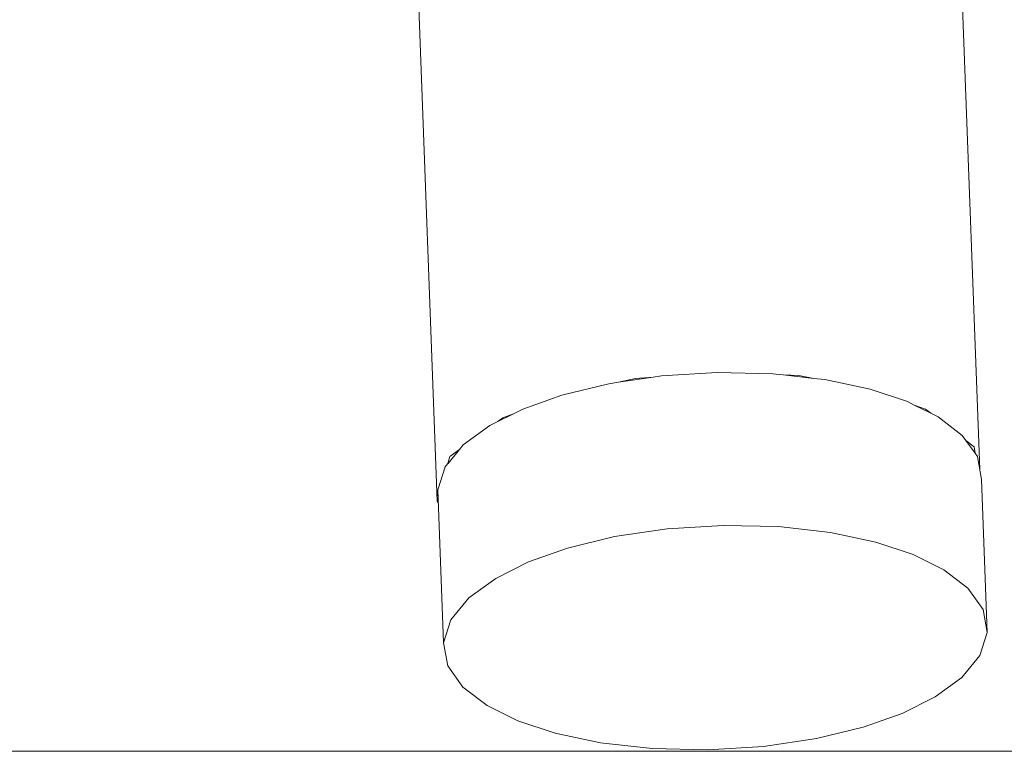
# Model space of a CAD drawing. Units: millimetres. Extents: x -7323 to 698, y 0 to 2093.
# Drawn here: x -4122 to -4093, y 0 to 22 of the extents above; entities that cross this region are included whole.
import ezdxf

# ---------------------------------------------------------------- set-up
doc = ezdxf.new("R2010")
doc.units = ezdxf.units.MM
doc.header["$MEASUREMENT"] = 0
doc.linetypes.add('Wipeout_Contour', pattern=[1000, 0, -1000])
doc.layers.add('1_1 ALGKLASSIDE ÜHISLAUD_2_AR - PÕRANDAD_Pen_No__87', color=7, linetype='Continuous', lineweight=9, true_color=0x8a8a8a)
doc.layers.add('1_1 ALGKLASSIDE ÜHISLAUD_2_SA - SISUSTUS - ostumööbel_Pen_No__87', color=7, linetype='Continuous', lineweight=9, true_color=0x8a8a8a)
doc.layers.add('1_1 ALGKLASSIDE ÜHISLAUD_2_SA - SISUSTUS - ostumööbel', color=7, linetype='Continuous')

msp = doc.modelspace()

# ---------------------------------------------------------------- wipeouts: each hides what was drawn before it
at = {"color": 254, "linetype": 'Wipeout_Contour', "lineweight": 0, "ltscale": 12320.322891}
msp.add_wipeout([(-4107.471, 10.191), (-4106.139, 6.051), (-4106.309, 10.604)], dxfattribs=at).dxf.layer = '1_1 ALGKLASSIDE ÜHISLAUD_2_SA - SISUSTUS - ostumööbel'
at = {"color": 254, "linetype": 'Wipeout_Contour', "lineweight": 0, "ltscale": 12329.483326}
msp.add_wipeout([(-4110.003, 7.781), (-4109.615, 3.916), (-4109.785, 8.469)], dxfattribs=at).dxf.layer = '1_1 ALGKLASSIDE ÜHISLAUD_2_SA - SISUSTUS - ostumööbel'
at = {"color": 254, "linetype": 'Wipeout_Contour', "lineweight": 0, "ltscale": 12300.011199}
msp.add_wipeout([(-4108.537, 1.361), (-4097.343, 0.717), (-4093.867, 2.852)], dxfattribs=at).dxf.layer = '1_1 ALGKLASSIDE ÜHISLAUD_2_SA - SISUSTUS - ostumööbel'
at = {"color": 254, "linetype": 'Wipeout_Contour', "lineweight": 0, "ltscale": 12312.239525}
msp.add_wipeout([(-4101.968, 0.04), (-4106.513, 0.54), (-4103.622, 0.079)], dxfattribs=at).dxf.layer = '1_1 ALGKLASSIDE ÜHISLAUD_2_SA - SISUSTUS - ostumööbel'

# ---------------------------------------------------------------- next in the draw order: wipeouts: each hides what was drawn before it
at = {"color": 254, "linetype": 'Wipeout_Contour', "lineweight": 0, "ltscale": 12320.559278}
msp.add_wipeout([(-4106.139, 6.051), (-4107.471, 10.191), (-4107.302, 5.638)], dxfattribs=at).dxf.layer = '1_1 ALGKLASSIDE ÜHISLAUD_2_SA - SISUSTUS - ostumööbel'
at = {"color": 254, "linetype": 'Wipeout_Contour', "lineweight": 0, "ltscale": 12329.398025}
msp.add_wipeout([(-4109.615, 3.916), (-4110.003, 7.781), (-4109.833, 3.228)], dxfattribs=at).dxf.layer = '1_1 ALGKLASSIDE ÜHISLAUD_2_SA - SISUSTUS - ostumööbel'
at = {"color": 254, "linetype": 'Wipeout_Contour', "lineweight": 0, "ltscale": 12327.388432}
msp.add_wipeout([(-4109.708, 2.546), (-4109.258, 1.913), (-4108.537, 1.361)], dxfattribs=at).dxf.layer = '1_1 ALGKLASSIDE ÜHISLAUD_2_SA - SISUSTUS - ostumööbel'
at = {"color": 254, "linetype": 'Wipeout_Contour', "lineweight": 0, "ltscale": 12315.265543}
msp.add_wipeout([(-4106.513, 0.54), (-4105.164, 0.253), (-4103.622, 0.079)], dxfattribs=at).dxf.layer = '1_1 ALGKLASSIDE ÜHISLAUD_2_SA - SISUSTUS - ostumööbel'

# ---------------------------------------------------------------- next in the draw order: wipeouts: each hides what was drawn before it
at = {"color": 254, "linetype": 'Wipeout_Contour', "lineweight": 0, "ltscale": 12316.395924}
msp.add_wipeout([(-4106.309, 10.604), (-4104.746, 6.391), (-4104.916, 10.944)], dxfattribs=at).dxf.layer = '1_1 ALGKLASSIDE ÜHISLAUD_2_SA - SISUSTUS - ostumööbel'
at = {"color": 254, "linetype": 'Wipeout_Contour', "lineweight": 0, "ltscale": 12328.390315}
msp.add_wipeout([(-4109.785, 8.469), (-4109.077, 4.569), (-4109.247, 9.122)], dxfattribs=at).dxf.layer = '1_1 ALGKLASSIDE ÜHISLAUD_2_SA - SISUSTUS - ostumööbel'
at = {"color": 254, "linetype": 'Wipeout_Contour', "lineweight": 0, "ltscale": 12311.68811}
msp.add_wipeout([(-4108.537, 1.361), (-4093.867, 2.852), (-4109.708, 2.546)], dxfattribs=at).dxf.layer = '1_1 ALGKLASSIDE ÜHISLAUD_2_SA - SISUSTUS - ostumööbel'
at = {"color": 254, "linetype": 'Wipeout_Contour', "lineweight": 0, "ltscale": 12315.801905}
msp.add_wipeout([(-4101.968, 0.04), (-4107.624, 0.909), (-4106.513, 0.54)], dxfattribs=at).dxf.layer = '1_1 ALGKLASSIDE ÜHISLAUD_2_SA - SISUSTUS - ostumööbel'

# ---------------------------------------------------------------- next in the draw order: wipeouts: each hides what was drawn before it
at = {"color": 254, "linetype": 'Wipeout_Contour', "lineweight": 0, "ltscale": 12316.8243}
msp.add_wipeout([(-4104.746, 6.391), (-4106.309, 10.604), (-4106.139, 6.051)], dxfattribs=at).dxf.layer = '1_1 ALGKLASSIDE ÜHISLAUD_2_SA - SISUSTUS - ostumööbel'
at = {"color": 254, "linetype": 'Wipeout_Contour', "lineweight": 0, "ltscale": 12328.228591}
msp.add_wipeout([(-4109.077, 4.569), (-4109.785, 8.469), (-4109.615, 3.916)], dxfattribs=at).dxf.layer = '1_1 ALGKLASSIDE ÜHISLAUD_2_SA - SISUSTUS - ostumööbel'
at = {"color": 254, "linetype": 'Wipeout_Contour', "lineweight": 0, "ltscale": 12310.170287}
msp.add_wipeout([(-4100.305, 0.143), (-4107.624, 0.909), (-4101.968, 0.04)], dxfattribs=at).dxf.layer = '1_1 ALGKLASSIDE ÜHISLAUD_2_SA - SISUSTUS - ostumööbel'

# ---------------------------------------------------------------- next in the draw order: wipeouts: each hides what was drawn before it
at = {"color": 254, "linetype": 'Wipeout_Contour', "lineweight": 0, "ltscale": 12311.87731}
msp.add_wipeout([(-4104.916, 10.944), (-4103.177, 6.625), (-4103.346, 11.178)], dxfattribs=at).dxf.layer = '1_1 ALGKLASSIDE ÜHISLAUD_2_SA - SISUSTUS - ostumööbel'
at = {"color": 254, "linetype": 'Wipeout_Contour', "lineweight": 0, "ltscale": 12326.324552}
msp.add_wipeout([(-4109.247, 9.122), (-4108.279, 5.15), (-4108.449, 9.703)], dxfattribs=at).dxf.layer = '1_1 ALGKLASSIDE ÜHISLAUD_2_SA - SISUSTUS - ostumööbel'
at = {"color": 254, "linetype": 'Wipeout_Contour', "lineweight": 0, "ltscale": 12296.413372}
msp.add_wipeout([(-4100.305, 0.143), (-4098.735, 0.377), (-4097.343, 0.717)], dxfattribs=at).dxf.layer = '1_1 ALGKLASSIDE ÜHISLAUD_2_SA - SISUSTUS - ostumööbel'

# ---------------------------------------------------------------- next in the draw order: wipeouts: each hides what was drawn before it
at = {"color": 254, "linetype": 'Wipeout_Contour', "lineweight": 0, "ltscale": 12312.460014}
msp.add_wipeout([(-4103.177, 6.625), (-4104.916, 10.944), (-4104.746, 6.391)], dxfattribs=at).dxf.layer = '1_1 ALGKLASSIDE ÜHISLAUD_2_SA - SISUSTUS - ostumööbel'
at = {"color": 254, "linetype": 'Wipeout_Contour', "lineweight": 0, "ltscale": 12326.293107}
msp.add_wipeout([(-4108.279, 5.15), (-4109.247, 9.122), (-4109.077, 4.569)], dxfattribs=at).dxf.layer = '1_1 ALGKLASSIDE ÜHISLAUD_2_SA - SISUSTUS - ostumööbel'
at = {"color": 254, "linetype": 'Wipeout_Contour', "lineweight": 0, "ltscale": 12305.483859}
msp.add_wipeout([(-4100.305, 0.143), (-4097.343, 0.717), (-4107.624, 0.909)], dxfattribs=at).dxf.layer = '1_1 ALGKLASSIDE ÜHISLAUD_2_SA - SISUSTUS - ostumööbel'

# ---------------------------------------------------------------- next in the draw order: linework, layer by layer
at = {"layer": '1_1 ALGKLASSIDE ÜHISLAUD_2_AR - PÕRANDAD_Pen_No__87', "color": 252, "linetype": 'Continuous', "lineweight": 9, "true_color": 0x8a8a8a}
msp.add_line((-2116.558, 0), (-4370.84, 0), dxfattribs=at)
at = {"layer": '1_1 ALGKLASSIDE ÜHISLAUD_2_SA - SISUSTUS - ostumööbel_Pen_No__87', "color": 252, "linetype": 'Continuous', "lineweight": 9, "true_color": 0x8a8a8a}
for p, q in [((-4106.513, 0.54), (-4105.164, 0.253)), ((-4100.305, 0.143), (-4098.735, 0.377)), ((-4105.164, 0.253), (-4103.622, 0.079)), ((-4103.622, 0.079), (-4101.968, 0.04)), ((-4101.968, 0.04), (-4100.305, 0.143))]:
    msp.add_line(p, q, dxfattribs=at)

# ---------------------------------------------------------------- next in the draw order: wipeouts: each hides what was drawn before it
at = {"color": 254, "linetype": 'Wipeout_Contour', "lineweight": 0, "ltscale": 12306.98854}
msp.add_wipeout([(-4103.346, 11.178), (-4101.514, 6.728), (-4101.684, 11.281)], dxfattribs=at).dxf.layer = '1_1 ALGKLASSIDE ÜHISLAUD_2_SA - SISUSTUS - ostumööbel'
at = {"color": 254, "linetype": 'Wipeout_Contour', "lineweight": 0, "ltscale": 12323.603509}
msp.add_wipeout([(-4108.449, 9.703), (-4107.302, 5.638), (-4107.471, 10.191)], dxfattribs=at).dxf.layer = '1_1 ALGKLASSIDE ÜHISLAUD_2_SA - SISUSTUS - ostumööbel'
at = {"color": 254, "linetype": 'Wipeout_Contour', "lineweight": 0, "ltscale": 12313.085488}
msp.add_wipeout([(-4097.343, 0.717), (-4108.537, 1.361), (-4107.624, 0.909)], dxfattribs=at).dxf.layer = '1_1 ALGKLASSIDE ÜHISLAUD_2_SA - SISUSTUS - ostumööbel'

# ---------------------------------------------------------------- next in the draw order: linework, layer by layer
at = {"layer": '1_1 ALGKLASSIDE ÜHISLAUD_2_SA - SISUSTUS - ostumööbel_Pen_No__87', "color": 252, "linetype": 'Continuous', "lineweight": 9, "true_color": 0x8a8a8a}
for p, q in [((-4109.258, 1.913), (-4108.537, 1.361)), ((-4108.537, 1.361), (-4107.624, 0.909)), ((-4107.624, 0.909), (-4106.513, 0.54))]:
    msp.add_line(p, q, dxfattribs=at)

# ---------------------------------------------------------------- next in the draw order: wipeouts: each hides what was drawn before it
at = {"color": 254, "linetype": 'Wipeout_Contour', "lineweight": 0, "ltscale": 12307.654554}
msp.add_wipeout([(-4101.514, 6.728), (-4103.346, 11.178), (-4103.177, 6.625)], dxfattribs=at).dxf.layer = '1_1 ALGKLASSIDE ÜHISLAUD_2_SA - SISUSTUS - ostumööbel'
at = {"color": 254, "linetype": 'Wipeout_Contour', "lineweight": 0, "ltscale": 12323.695816}
msp.add_wipeout([(-4107.302, 5.638), (-4108.449, 9.703), (-4108.279, 5.15)], dxfattribs=at).dxf.layer = '1_1 ALGKLASSIDE ÜHISLAUD_2_SA - SISUSTUS - ostumööbel'
at = {"color": 254, "linetype": 'Wipeout_Contour', "lineweight": 0, "ltscale": 12287.178344}
msp.add_wipeout([(-4094.404, 2.199), (-4097.343, 0.717), (-4095.202, 1.618)], dxfattribs=at).dxf.layer = '1_1 ALGKLASSIDE ÜHISLAUD_2_SA - SISUSTUS - ostumööbel'

# ---------------------------------------------------------------- next in the draw order: wipeouts: each hides what was drawn before it
at = {"color": 254, "linetype": 'Wipeout_Contour', "lineweight": 0, "ltscale": 12302.017485}
msp.add_wipeout([(-4101.684, 11.281), (-4099.86, 6.689), (-4100.03, 11.242)], dxfattribs=at).dxf.layer = '1_1 ALGKLASSIDE ÜHISLAUD_2_SA - SISUSTUS - ostumööbel'
at = {"color": 254, "linetype": 'Wipeout_Contour', "lineweight": 0, "ltscale": 12288.767721}
msp.add_wipeout([(-4095.202, 1.618), (-4097.343, 0.717), (-4096.18, 1.13)], dxfattribs=at).dxf.layer = '1_1 ALGKLASSIDE ÜHISLAUD_2_SA - SISUSTUS - ostumööbel'

# ---------------------------------------------------------------- next in the draw order: wipeouts: each hides what was drawn before it
at = {"color": 254, "linetype": 'Wipeout_Contour', "lineweight": 0, "ltscale": 12302.675857}
msp.add_wipeout([(-4099.86, 6.689), (-4101.684, 11.281), (-4101.514, 6.728)], dxfattribs=at).dxf.layer = '1_1 ALGKLASSIDE ÜHISLAUD_2_SA - SISUSTUS - ostumööbel'

# ---------------------------------------------------------------- next in the draw order: wipeouts: each hides what was drawn before it
at = {"color": 254, "linetype": 'Wipeout_Contour', "lineweight": 0, "ltscale": 12297.273426}
msp.add_wipeout([(-4100.03, 11.242), (-4098.319, 6.515), (-4098.488, 11.068)], dxfattribs=at).dxf.layer = '1_1 ALGKLASSIDE ÜHISLAUD_2_SA - SISUSTUS - ostumööbel'

# ---------------------------------------------------------------- next in the draw order: wipeouts: each hides what was drawn before it
at = {"color": 254, "linetype": 'Wipeout_Contour', "lineweight": 0, "ltscale": 12297.832064}
msp.add_wipeout([(-4098.319, 6.515), (-4100.03, 11.242), (-4099.86, 6.689)], dxfattribs=at).dxf.layer = '1_1 ALGKLASSIDE ÜHISLAUD_2_SA - SISUSTUS - ostumööbel'

# ---------------------------------------------------------------- next in the draw order: wipeouts: each hides what was drawn before it
at = {"color": 254, "linetype": 'Wipeout_Contour', "lineweight": 0, "ltscale": 12293.018118}
msp.add_wipeout([(-4098.488, 11.068), (-4096.969, 6.228), (-4097.138, 10.781)], dxfattribs=at).dxf.layer = '1_1 ALGKLASSIDE ÜHISLAUD_2_SA - SISUSTUS - ostumööbel'

# ---------------------------------------------------------------- next in the draw order: wipeouts: each hides what was drawn before it
at = {"color": 254, "linetype": 'Wipeout_Contour', "lineweight": 0, "ltscale": 12293.410663}
msp.add_wipeout([(-4096.969, 6.228), (-4098.488, 11.068), (-4098.319, 6.515)], dxfattribs=at).dxf.layer = '1_1 ALGKLASSIDE ÜHISLAUD_2_SA - SISUSTUS - ostumööbel'

# ---------------------------------------------------------------- next in the draw order: wipeouts: each hides what was drawn before it
at = {"color": 254, "linetype": 'Wipeout_Contour', "lineweight": 0, "ltscale": 12289.423329}
msp.add_wipeout([(-4097.138, 10.781), (-4095.858, 5.859), (-4096.027, 10.412)], dxfattribs=at).dxf.layer = '1_1 ALGKLASSIDE ÜHISLAUD_2_SA - SISUSTUS - ostumööbel'

# ---------------------------------------------------------------- next in the draw order: wipeouts: each hides what was drawn before it
at = {"color": 254, "linetype": 'Wipeout_Contour', "lineweight": 0, "ltscale": 12289.619298}
msp.add_wipeout([(-4095.858, 5.859), (-4097.138, 10.781), (-4096.969, 6.228)], dxfattribs=at).dxf.layer = '1_1 ALGKLASSIDE ÜHISLAUD_2_SA - SISUSTUS - ostumööbel'

# ---------------------------------------------------------------- next in the draw order: wipeouts: each hides what was drawn before it
at = {"color": 254, "linetype": 'Wipeout_Contour', "lineweight": 0, "ltscale": 12286.458477}
msp.add_wipeout([(-4096.027, 10.412), (-4094.944, 5.407), (-4095.114, 9.96)], dxfattribs=at).dxf.layer = '1_1 ALGKLASSIDE ÜHISLAUD_2_SA - SISUSTUS - ostumööbel'

# ---------------------------------------------------------------- next in the draw order: wipeouts: each hides what was drawn before it
at = {"color": 254, "linetype": 'Wipeout_Contour', "lineweight": 0, "ltscale": 12286.506}
msp.add_wipeout([(-4094.944, 5.407), (-4096.027, 10.412), (-4095.858, 5.859)], dxfattribs=at).dxf.layer = '1_1 ALGKLASSIDE ÜHISLAUD_2_SA - SISUSTUS - ostumööbel'

# ---------------------------------------------------------------- next in the draw order: wipeouts: each hides what was drawn before it
at = {"color": 254, "linetype": 'Wipeout_Contour', "lineweight": 0, "ltscale": 12361.940299}
msp.add_wipeout([(-4111.523, 430.997), (-4095.49, 10.192), (-4110.278, 430.949)], dxfattribs=at).dxf.layer = '1_1 ALGKLASSIDE ÜHISLAUD_2_SA - SISUSTUS - ostumööbel'
at = {"color": 254, "linetype": 'Wipeout_Contour', "lineweight": 0, "ltscale": 12284.068152}
msp.add_wipeout([(-4095.114, 9.96), (-4094.225, 4.855), (-4094.394, 9.408)], dxfattribs=at).dxf.layer = '1_1 ALGKLASSIDE ÜHISLAUD_2_SA - SISUSTUS - ostumööbel'

# ---------------------------------------------------------------- next in the draw order: wipeouts: each hides what was drawn before it
at = {"color": 254, "linetype": 'Wipeout_Contour', "lineweight": 0, "ltscale": 24645.484496}
msp.add_wipeout([(-4111.522, 430.997), (-4097.138, 10.781), (-4096.027, 10.412), (-4095.823, 10.311), (-4095.49, 10.192), (-4109.23, 370.817)], dxfattribs=at).dxf.layer = '1_1 ALGKLASSIDE ÜHISLAUD_2_SA - SISUSTUS - ostumööbel'
at = {"color": 254, "linetype": 'Wipeout_Contour', "lineweight": 0, "ltscale": 12283.990975}
msp.add_wipeout([(-4094.225, 4.855), (-4095.114, 9.96), (-4094.944, 5.407)], dxfattribs=at).dxf.layer = '1_1 ALGKLASSIDE ÜHISLAUD_2_SA - SISUSTUS - ostumööbel'

# ---------------------------------------------------------------- next in the draw order: wipeouts: each hides what was drawn before it
at = {"color": 254, "linetype": 'Wipeout_Contour', "lineweight": 0, "ltscale": 12366.484712}
msp.add_wipeout([(-4111.56, 430.997), (-4113.128, 430.967), (-4097.138, 10.781)], dxfattribs=at).dxf.layer = '1_1 ALGKLASSIDE ÜHISLAUD_2_SA - SISUSTUS - ostumööbel'
at = {"color": 254, "linetype": 'Wipeout_Contour', "lineweight": 0, "ltscale": 12282.360846}
msp.add_wipeout([(-4094.394, 9.408), (-4093.774, 4.222), (-4093.943, 8.775)], dxfattribs=at).dxf.layer = '1_1 ALGKLASSIDE ÜHISLAUD_2_SA - SISUSTUS - ostumööbel'

# ---------------------------------------------------------------- next in the draw order: wipeouts: each hides what was drawn before it
at = {"color": 254, "linetype": 'Wipeout_Contour', "lineweight": 0, "ltscale": 12282.180867}
msp.add_wipeout([(-4093.774, 4.222), (-4094.394, 9.408), (-4094.225, 4.855)], dxfattribs=at).dxf.layer = '1_1 ALGKLASSIDE ÜHISLAUD_2_SA - SISUSTUS - ostumööbel'

# ---------------------------------------------------------------- next in the draw order: wipeouts: each hides what was drawn before it
at = {"color": 254, "linetype": 'Wipeout_Contour', "lineweight": 0, "ltscale": 12281.354401}
msp.add_wipeout([(-4093.943, 8.775), (-4093.649, 3.54), (-4093.819, 8.093)], dxfattribs=at).dxf.layer = '1_1 ALGKLASSIDE ÜHISLAUD_2_SA - SISUSTUS - ostumööbel'

# ---------------------------------------------------------------- next in the draw order: wipeouts: each hides what was drawn before it
at = {"color": 254, "linetype": 'Wipeout_Contour', "lineweight": 0, "ltscale": 12281.454526}
msp.add_wipeout([(-4093.649, 3.54), (-4093.943, 8.775), (-4093.774, 4.222)], dxfattribs=at).dxf.layer = '1_1 ALGKLASSIDE ÜHISLAUD_2_SA - SISUSTUS - ostumööbel'

# ---------------------------------------------------------------- next in the draw order: wipeouts: each hides what was drawn before it
at = {"color": 254, "linetype": 'Wipeout_Contour', "lineweight": 0, "ltscale": 16414.836503}
msp.add_wipeout([(-4109.509, 430.716), (-4094.043, 9.068), (-4093.943, 8.775), (-4093.874, 8.394)], dxfattribs=at).dxf.layer = '1_1 ALGKLASSIDE ÜHISLAUD_2_SA - SISUSTUS - ostumööbel'
at = {"color": 254, "linetype": 'Wipeout_Contour', "lineweight": 0, "ltscale": 12311.880622}
msp.add_wipeout([(-4109.077, 4.569), (-4109.615, 3.916), (-4093.649, 3.54)], dxfattribs=at).dxf.layer = '1_1 ALGKLASSIDE ÜHISLAUD_2_SA - SISUSTUS - ostumööbel'

# ---------------------------------------------------------------- next in the draw order: linework, layer by layer
at = {"layer": '1_1 ALGKLASSIDE ÜHISLAUD_2_SA - SISUSTUS - ostumööbel_Pen_No__87', "color": 252, "linetype": 'Continuous', "lineweight": 9, "true_color": 0x8a8a8a}
for p, q in [((-4094.015, 8.876), (-4093.943, 8.775)), ((-4093.943, 8.775), (-4093.819, 8.093))]:
    msp.add_line(p, q, dxfattribs=at)

# ---------------------------------------------------------------- next in the draw order: wipeouts: each hides what was drawn before it
at = {"color": 254, "linetype": 'Wipeout_Contour', "lineweight": 0, "ltscale": 16479.970818}
msp.add_wipeout([(-4109.508, 430.715), (-4109.69, 430.856), (-4094.043, 9.068), (-4106.851, 358.249)], dxfattribs=at).dxf.layer = '1_1 ALGKLASSIDE ÜHISLAUD_2_SA - SISUSTUS - ostumööbel'
at = {"color": 254, "linetype": 'Wipeout_Contour', "lineweight": 0, "ltscale": 12310.6901}
msp.add_wipeout([(-4109.077, 4.569), (-4093.774, 4.222), (-4108.279, 5.15)], dxfattribs=at).dxf.layer = '1_1 ALGKLASSIDE ÜHISLAUD_2_SA - SISUSTUS - ostumööbel'
at = {"color": 254, "linetype": 'Wipeout_Contour', "lineweight": 0, "ltscale": 12312.615414}
msp.add_wipeout([(-4109.615, 3.916), (-4109.833, 3.228), (-4093.649, 3.54)], dxfattribs=at).dxf.layer = '1_1 ALGKLASSIDE ÜHISLAUD_2_SA - SISUSTUS - ostumööbel'

# ---------------------------------------------------------------- next in the draw order: wipeouts: each hides what was drawn before it
at = {"color": 254, "linetype": 'Wipeout_Contour', "lineweight": 0, "ltscale": 12358.577376}
msp.add_wipeout([(-4109.69, 430.856), (-4110.245, 430.946), (-4094.043, 9.068)], dxfattribs=at).dxf.layer = '1_1 ALGKLASSIDE ÜHISLAUD_2_SA - SISUSTUS - ostumööbel'
at = {"color": 254, "linetype": 'Wipeout_Contour', "lineweight": 0, "ltscale": 12308.932255}
msp.add_wipeout([(-4093.774, 4.222), (-4107.302, 5.638), (-4108.279, 5.15)], dxfattribs=at).dxf.layer = '1_1 ALGKLASSIDE ÜHISLAUD_2_SA - SISUSTUS - ostumööbel'
at = {"color": 254, "linetype": 'Wipeout_Contour', "lineweight": 0, "ltscale": 12312.701439}
msp.add_wipeout([(-4109.833, 3.228), (-4109.708, 2.546), (-4093.649, 3.54)], dxfattribs=at).dxf.layer = '1_1 ALGKLASSIDE ÜHISLAUD_2_SA - SISUSTUS - ostumööbel'

# ---------------------------------------------------------------- next in the draw order: wipeouts: each hides what was drawn before it
at = {"color": 254, "linetype": 'Wipeout_Contour', "lineweight": 0, "ltscale": 12379.456481}
msp.add_wipeout([(-4117.709, 430.675), (-4101.684, 11.281), (-4115.453, 430.851)], dxfattribs=at).dxf.layer = '1_1 ALGKLASSIDE ÜHISLAUD_2_SA - SISUSTUS - ostumööbel'
at = {"color": 254, "linetype": 'Wipeout_Contour', "lineweight": 0, "ltscale": 12315.359545}
msp.add_wipeout([(-4107.302, 5.638), (-4103.177, 6.625), (-4104.746, 6.391)], dxfattribs=at).dxf.layer = '1_1 ALGKLASSIDE ÜHISLAUD_2_SA - SISUSTUS - ostumööbel'
at = {"color": 254, "linetype": 'Wipeout_Contour', "lineweight": 0, "ltscale": 12285.961353}
msp.add_wipeout([(-4097.343, 0.717), (-4094.404, 2.199), (-4093.867, 2.852)], dxfattribs=at).dxf.layer = '1_1 ALGKLASSIDE ÜHISLAUD_2_SA - SISUSTUS - ostumööbel'

# ---------------------------------------------------------------- next in the draw order: linework, layer by layer
at = {"layer": '1_1 ALGKLASSIDE ÜHISLAUD_2_SA - SISUSTUS - ostumööbel_Pen_No__87', "color": 252, "linetype": 'Continuous', "lineweight": 9, "true_color": 0x8a8a8a}
for p, q in [((-4095.202, 1.618), (-4094.404, 2.199)), ((-4096.18, 1.13), (-4095.202, 1.618)), ((-4097.343, 0.717), (-4096.18, 1.13)), ((-4098.735, 0.377), (-4097.343, 0.717))]:
    msp.add_line(p, q, dxfattribs=at)

# ---------------------------------------------------------------- next in the draw order: wipeouts: each hides what was drawn before it
at = {"color": 254, "linetype": 'Wipeout_Contour', "lineweight": 0, "ltscale": 20539.858531}
msp.add_wipeout([(-4115.395, 430.856), (-4101.684, 11.281), (-4100.03, 11.242), (-4099.724, 11.207), (-4099.256, 11.19)], dxfattribs=at).dxf.layer = '1_1 ALGKLASSIDE ÜHISLAUD_2_SA - SISUSTUS - ostumööbel'
at = {"color": 254, "linetype": 'Wipeout_Contour', "lineweight": 0, "ltscale": 12312.221303}
msp.add_wipeout([(-4103.177, 6.625), (-4107.302, 5.638), (-4101.514, 6.728)], dxfattribs=at).dxf.layer = '1_1 ALGKLASSIDE ÜHISLAUD_2_SA - SISUSTUS - ostumööbel'

# ---------------------------------------------------------------- next in the draw order: wipeouts: each hides what was drawn before it
at = {"color": 254, "linetype": 'Wipeout_Contour', "lineweight": 0, "ltscale": 16527.006665}
msp.add_wipeout([(-4118.872, 430.563), (-4119.67, 430.49), (-4104.119, 11.102), (-4117.767, 430.668)], dxfattribs=at).dxf.layer = '1_1 ALGKLASSIDE ÜHISLAUD_2_SA - SISUSTUS - ostumööbel'
at = {"color": 254, "linetype": 'Wipeout_Contour', "lineweight": 0, "ltscale": 12302.52972}
msp.add_wipeout([(-4093.774, 4.222), (-4101.514, 6.728), (-4107.302, 5.638)], dxfattribs=at).dxf.layer = '1_1 ALGKLASSIDE ÜHISLAUD_2_SA - SISUSTUS - ostumööbel'

# ---------------------------------------------------------------- next in the draw order: wipeouts: each hides what was drawn before it
at = {"color": 254, "linetype": 'Wipeout_Contour', "lineweight": 0, "ltscale": 24719.438895}
msp.add_wipeout([(-4122.169, 430.202), (-4108.063, 9.932), (-4107.749, 10.052), (-4107.471, 10.191), (-4106.309, 10.604), (-4122.125, 430.208)], dxfattribs=at).dxf.layer = '1_1 ALGKLASSIDE ÜHISLAUD_2_SA - SISUSTUS - ostumööbel'
at = {"color": 254, "linetype": 'Wipeout_Contour', "lineweight": 0, "ltscale": 12292.190757}
msp.add_wipeout([(-4098.319, 6.515), (-4099.86, 6.689), (-4094.225, 4.855)], dxfattribs=at).dxf.layer = '1_1 ALGKLASSIDE ÜHISLAUD_2_SA - SISUSTUS - ostumööbel'
at = {"color": 254, "linetype": 'Wipeout_Contour', "lineweight": 0, "ltscale": 12318.156074}
msp.add_wipeout([(-4107.302, 5.638), (-4104.746, 6.391), (-4106.139, 6.051)], dxfattribs=at).dxf.layer = '1_1 ALGKLASSIDE ÜHISLAUD_2_SA - SISUSTUS - ostumööbel'

# ---------------------------------------------------------------- next in the draw order: linework, layer by layer
at = {"layer": '1_1 ALGKLASSIDE ÜHISLAUD_2_SA - SISUSTUS - ostumööbel_Pen_No__87', "color": 252, "linetype": 'Continuous', "lineweight": 9, "true_color": 0x8a8a8a}
for p, q in [((-4103.177, 6.625), (-4104.746, 6.391)), ((-4104.746, 6.391), (-4106.139, 6.051)), ((-4106.139, 6.051), (-4107.302, 5.638)), ((-4107.302, 5.638), (-4108.279, 5.15))]:
    msp.add_line(p, q, dxfattribs=at)

# ---------------------------------------------------------------- next in the draw order: wipeouts: each hides what was drawn before it
at = {"color": 254, "linetype": 'Wipeout_Contour', "lineweight": 0, "ltscale": 12390.330273}
msp.add_wipeout([(-4119.67, 430.49), (-4122.07, 430.215), (-4104.119, 11.102)], dxfattribs=at).dxf.layer = '1_1 ALGKLASSIDE ÜHISLAUD_2_SA - SISUSTUS - ostumööbel'
at = {"color": 254, "linetype": 'Wipeout_Contour', "lineweight": 0, "ltscale": 12290.145508}
msp.add_wipeout([(-4094.944, 5.407), (-4096.969, 6.228), (-4098.319, 6.515)], dxfattribs=at).dxf.layer = '1_1 ALGKLASSIDE ÜHISLAUD_2_SA - SISUSTUS - ostumööbel'

# ---------------------------------------------------------------- next in the draw order: wipeouts: each hides what was drawn before it
at = {"color": 254, "linetype": 'Wipeout_Contour', "lineweight": 0, "ltscale": 20565.736238}
msp.add_wipeout([(-4122.07, 430.215), (-4106.309, 10.604), (-4104.916, 10.944), (-4104.626, 10.987), (-4104.119, 11.102)], dxfattribs=at).dxf.layer = '1_1 ALGKLASSIDE ÜHISLAUD_2_SA - SISUSTUS - ostumööbel'
at = {"color": 254, "linetype": 'Wipeout_Contour', "lineweight": 0, "ltscale": 12294.875436}
msp.add_wipeout([(-4101.514, 6.728), (-4093.774, 4.222), (-4099.86, 6.689)], dxfattribs=at).dxf.layer = '1_1 ALGKLASSIDE ÜHISLAUD_2_SA - SISUSTUS - ostumööbel'

# ---------------------------------------------------------------- next in the draw order: linework, layer by layer
at = {"layer": '1_1 ALGKLASSIDE ÜHISLAUD_2_SA - SISUSTUS - ostumööbel_Pen_No__87', "color": 252, "linetype": 'Continuous', "lineweight": 9, "true_color": 0x8a8a8a}
msp.add_line((-4101.514, 6.728), (-4103.177, 6.625), dxfattribs=at)

# ---------------------------------------------------------------- next in the draw order: wipeouts: each hides what was drawn before it
at = {"color": 254, "linetype": 'Wipeout_Contour', "lineweight": 0, "ltscale": 20554.043648}
msp.add_wipeout([(-4117.709, 430.675), (-4104.119, 11.102), (-4103.595, 11.141), (-4103.346, 11.178), (-4101.684, 11.281)], dxfattribs=at).dxf.layer = '1_1 ALGKLASSIDE ÜHISLAUD_2_SA - SISUSTUS - ostumööbel'
at = {"color": 254, "linetype": 'Wipeout_Contour', "lineweight": 0, "ltscale": 12287.832276}
msp.add_wipeout([(-4095.858, 5.859), (-4096.969, 6.228), (-4094.944, 5.407)], dxfattribs=at).dxf.layer = '1_1 ALGKLASSIDE ÜHISLAUD_2_SA - SISUSTUS - ostumööbel'
at = {"color": 254, "linetype": 'Wipeout_Contour', "lineweight": 0, "ltscale": 12296.998297}
msp.add_wipeout([(-4093.649, 3.54), (-4093.774, 4.222), (-4109.077, 4.569)], dxfattribs=at).dxf.layer = '1_1 ALGKLASSIDE ÜHISLAUD_2_SA - SISUSTUS - ostumööbel'

# ---------------------------------------------------------------- next in the draw order: linework, layer by layer
at = {"layer": '1_1 ALGKLASSIDE ÜHISLAUD_2_SA - SISUSTUS - ostumööbel_Pen_No__87', "color": 252, "linetype": 'Continuous', "lineweight": 9, "true_color": 0x8a8a8a}
for p, q in [((-4108.279, 5.15), (-4109.077, 4.569)), ((-4109.077, 4.569), (-4109.615, 3.916))]:
    msp.add_line(p, q, dxfattribs=at)

# ---------------------------------------------------------------- next in the draw order: wipeouts: each hides what was drawn before it
at = {"color": 254, "linetype": 'Wipeout_Contour', "lineweight": 0, "ltscale": 20530.523694}
msp.add_wipeout([(-4113.128, 430.966), (-4099.256, 11.19), (-4098.816, 11.105), (-4098.488, 11.068), (-4097.138, 10.781)], dxfattribs=at).dxf.layer = '1_1 ALGKLASSIDE ÜHISLAUD_2_SA - SISUSTUS - ostumööbel'
at = {"color": 254, "linetype": 'Wipeout_Contour', "lineweight": 0, "ltscale": 12288.294575}
msp.add_wipeout([(-4099.86, 6.689), (-4093.774, 4.222), (-4094.225, 4.855)], dxfattribs=at).dxf.layer = '1_1 ALGKLASSIDE ÜHISLAUD_2_SA - SISUSTUS - ostumööbel'
at = {"color": 254, "linetype": 'Wipeout_Contour', "lineweight": 0, "ltscale": 12297.713555}
msp.add_wipeout([(-4109.708, 2.546), (-4093.867, 2.852), (-4093.649, 3.54)], dxfattribs=at).dxf.layer = '1_1 ALGKLASSIDE ÜHISLAUD_2_SA - SISUSTUS - ostumööbel'

# ---------------------------------------------------------------- next in the draw order: linework, layer by layer
at = {"layer": '1_1 ALGKLASSIDE ÜHISLAUD_2_SA - SISUSTUS - ostumööbel_Pen_No__87', "color": 252, "linetype": 'Continuous', "lineweight": 9, "true_color": 0x8a8a8a}
for p, q in [((-4093.819, 8.093), (-4093.649, 3.54)), ((-4099.86, 6.689), (-4101.514, 6.728)), ((-4093.649, 3.54), (-4093.774, 4.222)), ((-4109.615, 3.916), (-4109.833, 3.228)), ((-4093.867, 2.852), (-4093.649, 3.54)), ((-4109.833, 3.228), (-4109.708, 2.546)), ((-4094.404, 2.199), (-4093.867, 2.852)), ((-4109.708, 2.546), (-4109.258, 1.913))]:
    msp.add_line(p, q, dxfattribs=at)

# ---------------------------------------------------------------- next in the draw order: wipeouts: each hides what was drawn before it
at = {"color": 254, "linetype": 'Wipeout_Contour', "lineweight": 0, "ltscale": 12372.49018}
msp.add_wipeout([(-4113.177, 430.964), (-4115.395, 430.856), (-4099.256, 11.19)], dxfattribs=at).dxf.layer = '1_1 ALGKLASSIDE ÜHISLAUD_2_SA - SISUSTUS - ostumööbel'
at = {"color": 254, "linetype": 'Wipeout_Contour', "lineweight": 0, "ltscale": 12287.822999}
msp.add_wipeout([(-4094.225, 4.855), (-4094.944, 5.407), (-4098.319, 6.515)], dxfattribs=at).dxf.layer = '1_1 ALGKLASSIDE ÜHISLAUD_2_SA - SISUSTUS - ostumööbel'

# ---------------------------------------------------------------- next in the draw order: linework, layer by layer
at = {"layer": '1_1 ALGKLASSIDE ÜHISLAUD_2_SA - SISUSTUS - ostumööbel_Pen_No__87', "color": 252, "linetype": 'Continuous', "lineweight": 9, "true_color": 0x8a8a8a}
for p, q in [((-4098.319, 6.515), (-4099.86, 6.689)), ((-4096.969, 6.228), (-4098.319, 6.515)), ((-4095.858, 5.859), (-4096.969, 6.228)), ((-4094.944, 5.407), (-4095.858, 5.859)), ((-4094.225, 4.855), (-4094.944, 5.407)), ((-4093.774, 4.222), (-4094.225, 4.855))]:
    msp.add_line(p, q, dxfattribs=at)

# ---------------------------------------------------------------- next in the draw order: wipeouts: each hides what was drawn before it
at = {"color": 254, "linetype": 'Wipeout_Contour', "lineweight": 0, "ltscale": 28741.263669}
msp.add_wipeout([(-4110.278, 430.949), (-4095.49, 10.192), (-4095.329, 10.067), (-4095.114, 9.96), (-4094.394, 9.408), (-4094.043, 9.068), (-4110.255, 430.948)], dxfattribs=at).dxf.layer = '1_1 ALGKLASSIDE ÜHISLAUD_2_SA - SISUSTUS - ostumööbel'

# ---------------------------------------------------------------- next in the draw order: linework, layer by layer
at = {"layer": '1_1 ALGKLASSIDE ÜHISLAUD_2_SA - SISUSTUS - ostumööbel_Pen_No__87', "color": 252, "linetype": 'Continuous', "lineweight": 9, "true_color": 0x8a8a8a}
for p, q in [((-4104.626, 10.987), (-4103.595, 11.141)), ((-4103.595, 11.141), (-4104.119, 11.102)), ((-4103.595, 11.141), (-4103.346, 11.178)), ((-4103.346, 11.178), (-4101.684, 11.281)), ((-4101.684, 11.281), (-4100.03, 11.242)), ((-4100.03, 11.242), (-4099.724, 11.207)), ((-4099.724, 11.207), (-4098.816, 11.105)), ((-4099.256, 11.19), (-4099.724, 11.207)), ((-4098.816, 11.105), (-4099.256, 11.19)), ((-4106.309, 10.604), (-4104.916, 10.944)), ((-4104.916, 10.944), (-4104.626, 10.987)), ((-4104.119, 11.102), (-4104.626, 10.987)), ((-4098.816, 11.105), (-4098.488, 11.068)), ((-4098.488, 11.068), (-4097.138, 10.781)), ((-4107.471, 10.191), (-4106.309, 10.604)), ((-4097.138, 10.781), (-4096.027, 10.412)), ((-4096.027, 10.412), (-4095.823, 10.311)), ((-4095.823, 10.311), (-4095.329, 10.067)), ((-4095.49, 10.192), (-4095.823, 10.311)), ((-4107.749, 10.052), (-4107.471, 10.191)), ((-4095.329, 10.067), (-4095.49, 10.192)), ((-4095.329, 10.067), (-4095.114, 9.96)), ((-4095.114, 9.96), (-4094.394, 9.408)), ((-4094.394, 9.408), (-4094.285, 9.256)), ((-4094.285, 9.256), (-4094.015, 8.876)), ((-4094.043, 9.068), (-4094.285, 9.256)), ((-4094.015, 8.876), (-4094.043, 9.068))]:
    msp.add_line(p, q, dxfattribs=at)

# ---------------------------------------------------------------- next in the draw order: wipeouts: each hides what was drawn before it
at = {"color": 254, "linetype": 'Wipeout_Contour', "lineweight": 0, "ltscale": 20588.890143}
msp.add_wipeout([(-4125.726, 429.504), (-4110.018, 7.449), (-4110.003, 7.781), (-4109.785, 8.469), (-4109.641, 8.776)], dxfattribs=at).dxf.layer = '1_1 ALGKLASSIDE ÜHISLAUD_2_SA - SISUSTUS - ostumööbel'

# ---------------------------------------------------------------- next in the draw order: linework, layer by layer
at = {"layer": '1_1 ALGKLASSIDE ÜHISLAUD_2_SA - SISUSTUS - ostumööbel_Pen_No__87', "color": 252, "linetype": 'Continuous', "lineweight": 9, "true_color": 0x8a8a8a}
for p, q in [((-4109.785, 8.469), (-4109.7, 8.572)), ((-4110.003, 7.781), (-4109.785, 8.469)), ((-4110.003, 7.781), (-4109.833, 3.228)), ((-4109.994, 7.535), (-4110.018, 7.449)), ((-4110.018, 7.449), (-4109.989, 7.399))]:
    msp.add_line(p, q, dxfattribs=at)

# ---------------------------------------------------------------- next in the draw order: wipeouts: each hides what was drawn before it
at = {"color": 254, "linetype": 'Wipeout_Contour', "lineweight": 0, "ltscale": 12404.825379}
msp.add_wipeout([(-4125.726, 429.504), (-4109.641, 8.776), (-4125.309, 429.675)], dxfattribs=at).dxf.layer = '1_1 ALGKLASSIDE ÜHISLAUD_2_SA - SISUSTUS - ostumööbel'

# ---------------------------------------------------------------- next in the draw order: wipeouts: each hides what was drawn before it
at = {"color": 254, "linetype": 'Wipeout_Contour', "lineweight": 0, "ltscale": 16550.521197}
msp.add_wipeout([(-4125.263, 429.684), (-4109.641, 8.776), (-4124.256, 429.896), (-4125.251, 429.684)], dxfattribs=at).dxf.layer = '1_1 ALGKLASSIDE ÜHISLAUD_2_SA - SISUSTUS - ostumööbel'

# ---------------------------------------------------------------- next in the draw order: wipeouts: each hides what was drawn before it
at = {"color": 254, "linetype": 'Wipeout_Contour', "lineweight": 0, "ltscale": 16543.594771}
msp.add_wipeout([(-4124.215, 429.904), (-4108.063, 9.932), (-4122.169, 430.202), (-4122.754, 430.112)], dxfattribs=at).dxf.layer = '1_1 ALGKLASSIDE ÜHISLAUD_2_SA - SISUSTUS - ostumööbel'

# ---------------------------------------------------------------- next in the draw order: linework, layer by layer
at = {"layer": '1_1 ALGKLASSIDE ÜHISLAUD_2_SA - SISUSTUS - ostumööbel_Pen_No__87', "color": 252, "linetype": 'Continuous', "lineweight": 9, "true_color": 0x8a8a8a}
msp.add_line((-4107.749, 10.052), (-4108.063, 9.932), dxfattribs=at)

# ---------------------------------------------------------------- next in the draw order: wipeouts: each hides what was drawn before it
at = {"color": 254, "linetype": 'Wipeout_Contour', "lineweight": 0, "ltscale": 24729.700256}
msp.add_wipeout([(-4124.256, 429.896), (-4109.641, 8.776), (-4109.359, 8.985), (-4108.449, 9.703), (-4108.219, 9.818), (-4124.216, 429.904)], dxfattribs=at).dxf.layer = '1_1 ALGKLASSIDE ÜHISLAUD_2_SA - SISUSTUS - ostumööbel'

# ---------------------------------------------------------------- next in the draw order: linework, layer by layer
at = {"layer": '1_1 ALGKLASSIDE ÜHISLAUD_2_SA - SISUSTUS - ostumööbel_Pen_No__87', "color": 252, "linetype": 'Continuous', "lineweight": 9, "true_color": 0x8a8a8a}
for p, q in [((-4109.505, 430.709), (-4093.874, 8.394)), ((-4125.737, 429.498), (-4110.018, 7.449)), ((-4108.219, 9.818), (-4107.749, 10.052)), ((-4109.247, 9.122), (-4108.449, 9.703)), ((-4108.449, 9.703), (-4108.219, 9.818)), ((-4108.063, 9.932), (-4108.219, 9.818)), ((-4109.36, 8.985), (-4109.247, 9.122)), ((-4109.698, 8.574), (-4109.365, 8.978)), ((-4109.359, 8.983), (-4109.641, 8.776)), ((-4109.641, 8.776), (-4109.7, 8.568))]:
    msp.add_line(p, q, dxfattribs=at)

doc.saveas('drawing.dxf')
